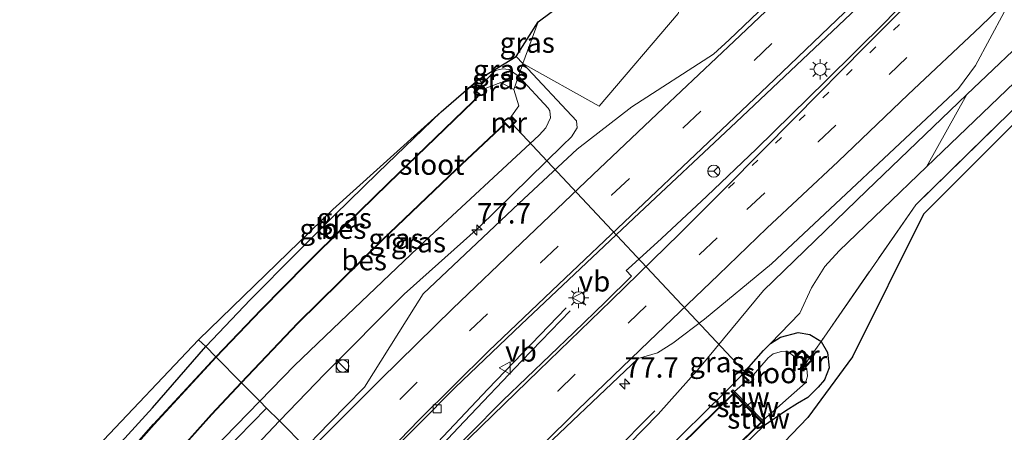
# Model space of a CAD drawing. Units: metres. Extents: x 103143 to 110007, y 512500 to 516852.
# Drawn here: x 109316 to 109437, y 516223 to 516274 of the extents above; entities that cross this region are included whole.
import ezdxf
from ezdxf.enums import TextEntityAlignment as Align

# ---------------------------------------------------------------- set-up
doc = ezdxf.new("R2010")
doc.units = ezdxf.units.M
for name, pattern in [('IE-TERREINAFSCHEIDING', [10, 8, -2]), ('VW-1-3_STREEP', [4, 1, -3]), ('VW-3-9_STREEP', [12, 3, -9])]:
    doc.linetypes.add(name, pattern=pattern)
doc.layers.get('0').update_dxf_attribs({"lineweight": 25})
for name, color, linetype, lineweight in [('B-ME-AM-KILOMETR-S-B1', 7, 'Continuous', 18), ('B-ME-BV-GELEIDECONSTRUCTIE-GELEIDERAIL-L-B1', 213, 'BV-GELEIDERAIL', 18), ('B-ME-GR-BOMENSTRUIKEN-GV-B6', 93, 'Continuous', 18), ('B-ME-GW-KRUINLIJN-L-B1', 93, 'Continuous', 18), ('B-ME-GW-TEENLIJN-L-B1', 93, 'Continuous', 18), ('B-ME-IE-GRASLAND-GV-B6', 93, 'Continuous', 18), ('B-ME-IE-GRONDWERKLIJN-GROND_INGERICHT-GV-B6', 253, 'Continuous', 18), ('B-ME-IE-HULPGEOMETRIE-L-B1', 53, 'Continuous', 18), ('B-ME-IE-INRICHTINGSELEMENT-S-B1', 253, 'Continuous', 18), ('B-ME-IE-MEUBILAIR_WEGMEUBILAIR-LICHTMAST-S-B1', 8, 'Continuous', 18), ('B-ME-IE-TERREINAFSCHEIDING-RASTERHEKWERK-L-B1', 8, 'IE-TERREINAFSCHEIDING', 18), ('B-ME-KW-STUW-GV-B6', 173, 'Continuous', 18), ('B-ME-KW-STUW-L-B1', 173, 'Continuous', 18), ('B-ME-MW-MUUR-GV-B6', 8, 'IE-TERREINAFSCHEIDING-KUNSTMATIG', 18), ('B-ME-OG-WATER-GV-B6', 153, 'Continuous', 18), ('B-ME-VH-VERH_SOORT-BITUMEN-GV-B6', 8, 'IE-TERREINAFSCHEIDING-NATUURLIJK-HOUTWAL', 18), ('B-ME-VV-KOLK-S-B1', 8, 'Continuous', 18), ('B-ME-VW-MARKERING-13STREEP-045-L-B1', 255, 'VW-1-3_STREEP', 18), ('B-ME-VW-MARKERING-39STREEP-015-L-B1', 255, 'VW-3-9_STREEP', 18), ('B-ME-VW-MARKERING-STREEP-015-L-B1', 7, 'Continuous', 18), ('B-ME-VW-MEUBILAIR_WEGMEUBILAIR-RONA-S-B1', 8, 'Continuous', 18), ('B-ME-VW-MEUBILAIR_WEGMEUBILAIR-VERKEERSBORD-S-B1', 8, 'Continuous', 18)]:
    doc.layers.add(name, color=color, linetype=linetype, lineweight=lineweight)
for name, color, linetype in [('B-ME-GR-BOMENRIJ-L-B1', 10, 'Continuous'), ('B-ME-GW-INSTEEKWATERGANG-L-B1', 10, 'Continuous'), ('B-ME-KG-KADASTRAAL-OPNAMEDTMGRENS-L-B1', 10, 'Continuous'), ('B-ME-KW-DUIKER-L-B1', 10, 'Continuous'), ('B-ME-OB-BESCHOEIING-GV-B6', 10, 'Continuous')]:
    doc.layers.add(name, color=color, linetype=linetype)
doc.styles.add('NLCS-ISO', font='NLCS-ISO.TTF')
doc.linetypes.add('BV-GELEIDERAIL', pattern='A,10,-3,[108,NLCS.SHX,S=1,R=0,X=0,Y=0],-3', length=16)
doc.linetypes.add('IE-TERREINAFSCHEIDING-KUNSTMATIG', pattern='A,4,[82,NLCS.SHX,S=0.75,R=90,X=0,Y=0],4,-2', length=10)
doc.linetypes.add('IE-TERREINAFSCHEIDING-NATUURLIJK-HOUTWAL', pattern='A,7,-1.5,[67,NLCS.SHX,S=0.75,R=45,X=0,Y=0],-1.5,7,-1.5,[70,NLCS.SHX,S=0.75,R=0,X=0,Y=0],-1.5', length=20)

# ---------------------------------------------------------------- blocks, each defined once
blk = doc.blocks.new('hecto')
for p, q in [((0, 0.625), (-0.625, 0)), ((0, -0.625), (0, 0.625)), ((-0.625, 0), (0.625, 0)), ((0.625, 0), (0, -0.625))]:
    blk.add_line(p, q)
blk = doc.blocks.new('kast')
blk.add_line((-0.75, -0.75), (0.75, 0.75))
blk.add_lwpolyline([(-0.75, 0.75), (0.75, 0.75), (0.75, -0.75), (-0.75, -0.75)], close=True)
blk = doc.blocks.new('dtb')
blk.add_circle((0, 0), 0.75)
blk = doc.blocks.new('lantaarnpaal')
for p, q in [((0, 0.75), (0, 1.25)), ((-0.75, 0), (-1.25, 0)), ((-0.88, 0.88), (-0.53, 0.53)), ((0.53, 0.53), (0.88, 0.88)), ((0.75, 0), (1.25, 0)), ((-0.53, -0.53), (-0.88, -0.88)), ((0, -0.75), (0, -1.25)), ((0.53, -0.53), (0.88, -0.88))]:
    blk.add_line(p, q)
blk.add_circle((0, 0), 0.75)
blk = doc.blocks.new('kolk')
blk.add_lwpolyline([(-0.5, -0.5), (0.5, -0.5), (0.5, 0.5), (-0.5, 0.5)], close=True)
blk = doc.blocks.new('verkeersbord')
for p, q in [((0, 0.75), (-0.75, -0.625)), ((0.75, -0.625), (0, 0.75)), ((-0.75, -0.625), (0.75, -0.625))]:
    blk.add_line(p, q)
blk = doc.blocks.new('wegwijzer')
for q in [(-0.53, -0.53), (0, 0.75), (0.53, -0.53)]:
    blk.add_line((0, 0), q)
blk.add_circle((0, 0), 0.75)

msp = doc.modelspace()

# ---------------------------------------------------------------- linework, layer by layer
at = {"layer": 'B-ME-BV-GELEIDECONSTRUCTIE-GELEIDERAIL-L-B1'}
for points in [[(109358.87, 516213.393, 1.228), (109364.996, 516219.89, 1.064), (109373.219, 516228.581, 0.622), (109382.822, 516238.527, 0.158)], [(109359.398, 516212.86, 1.202), (109363.62, 516217.505, 1.078), (109370.298, 516224.593, 0.88), (109377.399, 516232.039, 0.45), (109383.289, 516238.167, 0.124)]]:
    msp.add_polyline3d(points, dxfattribs=at)
at = {"layer": 'B-ME-GR-BOMENRIJ-L-B1'}
for points in [[(109346.118, 516226.258, -0.404), (109337.322, 516217.258, -0.402), (109327.096, 516206.208, -0.504), (109317.79, 516194.028, -0.563), (109309.123, 516181.779, -0.441), (109301.214, 516168.784, -0.458), (109294.067, 516155.375, -0.436), (109287.222, 516141.829, -0.611), (109281.286, 516128.294, -0.416), (109276.223, 516114.064, -0.453), (109271.67, 516099.636, -0.47), (109268.213, 516085.762, -0.504)], [(109370.067, 516202.096, -0.18), (109382.964, 516215.142, -0.249), (109393.662, 516225.906, -0.184)]]:
    msp.add_polyline3d(points, dxfattribs=at)
at = {"layer": 'B-ME-GR-BOMENSTRUIKEN-GV-B6'}
for points in [[(109543.699, 516375.934, -0.083), (109545.385, 516374.285, -0.816), (109534.559, 516362.407, -0.832), (109522.768, 516350.821, -0.832), (109506.807, 516333.815, -0.832), (109488.089, 516315.002, -0.832), (109462.221, 516289.641, -0.897), (109426.981, 516255.824, -1.006), (109431.925, 516264.655, -0.121), (109449.625, 516281.522, -0.121), (109470.714, 516301.355, -0.192), (109485.759, 516315.893, 0.05), (109503.445, 516333.631, -0.09), (109514.562, 516345.02, 0.059), (109530.597, 516361.5, -0.113), (109543.699, 516375.934, -0.083)], [(109459.815, 516284.242, -0.928), (109443.077, 516268.196, -0.764), (109425.66, 516251.149, -0.974), (109414.043, 516234.43, -0.906), (109414.029, 516234.454, -0.906), (109412.671, 516235.277, -0.906), (109411.223, 516235.508, -0.906), (109409.081, 516234.932, -0.906), (109407.846, 516234.177, -0.906), (109411.466, 516237.869, -0.903), (109412.877, 516240.98, -0.945), (109414.498, 516243.599, -0.957), (109416.255, 516245.531, -1.039), (109426.981, 516255.824, -1.006), (109462.221, 516289.641, -0.897)], [(109379.388, 516273.594, -0.564), (109396.856, 516286.589, -0.301), (109400.206, 516287.553, -0.331), (109396.535, 516274.616, -0.184), (109386.851, 516263.243, 0.002), (109377.509, 516268.476, -0.285), (109379.388, 516273.594, -0.564)]]:
    msp.add_polyline3d(points, dxfattribs=at)
at = {"layer": 'B-ME-GW-INSTEEKWATERGANG-L-B1'}
for points in [[(109338.657, 516233.786, -0.588), (109344.143, 516239.545, -0.586), (109349.724, 516245.203, -0.586), (109354.429, 516249.895, -0.586), (109359.74, 516255.069, -0.586), (109367.495, 516262.543, -0.586)], [(109407.846, 516234.177, -0.906), (109409.081, 516234.932, -0.906), (109411.223, 516235.508, -0.906), (109412.671, 516235.277, -0.906), (109414.029, 516234.454, -0.906), (109414.043, 516234.43, -0.906)], [(109258.629, 516088.121, -0.9), (109261.852, 516100.727, -0.909), (109265.36, 516111.926, -0.909), (109268.965, 516122.805, -0.852), (109275.072, 516138.414, -0.841), (109281.236, 516151.332, -0.954), (109288.532, 516165.751, -0.9), (109295.602, 516177.694, -0.86), (109303.132, 516189.594, -0.756), (109315.623, 516207.004, -0.665), (109323.578, 516216.922, -0.543), (109332.149, 516226.266, -0.572), (109338.657, 516233.786, -0.588)], [(109373.009, 516199.128, -0.904), (109381.102, 516207.483, -0.905), (109391.988, 516218.074, -0.905), (109402.312, 516228.208, -0.905), (109404.317, 516230.234, -0.906), (109407.008, 516233.313, -0.906), (109407.846, 516234.177, -0.906)], [(109414.043, 516234.43, -0.906), (109414.818, 516233.078, -0.906), (109415.026, 516231.205, -0.906), (109414.451, 516229.713, -0.906), (109413.696, 516228.814, -0.906), (109412.436, 516227.565, -0.906), (109411.142, 516226.816, -0.906), (109409.715, 516225.911, -0.906), (109406.999, 516224.033, -1.139), (109397.888, 516215.243, -1.139), (109387.498, 516204.644, -1.139), (109380.34, 516197.421, -1.139), (109377.667, 516194.428, -1.138)]]:
    msp.add_polyline3d(points, dxfattribs=at)
at = {"layer": 'B-ME-GW-KRUINLIJN-L-B1'}
msp.add_line((109377.509, 516268.476, -0.285), (109376.707, 516269.333, -0.296), dxfattribs=at)
for points in [[(109347.687, 516224.675, 0.189), (109353.25, 516230.472, 0.019), (109362.962, 516240.222, -0.229), (109372.157, 516248.408, -0.124), (109382.384, 516258.441, -0.144), (109383.462, 516259.508, -0.184), (109384.149, 516260.601, -0.226), (109384.078, 516261.458, -0.198), (109377.509, 516268.476, -0.285)], [(109431.925, 516264.655, -0.121), (109419.626, 516252.861, -0.195), (109406.985, 516240.666, -0.065), (109399.151, 516231.191, -0.158), (109394.104, 516225.49, -0.203), (109370.63, 516201.528, -0.145)], [(109265.808, 516060.962, 0.152), (109269.295, 516077.419, 0.402), (109272.792, 516092.942, 0.368), (109276.257, 516105.809, 0.331), (109280.758, 516118.726, 0.39), (109285.43, 516131.273, 0.294), (109292.138, 516145.238, 0.475), (109299.444, 516159.957, 0.404), (109306.765, 516172.418, 0.407), (109315.034, 516185.572, 0.297), (109323.072, 516196.46, 0.271), (109332.116, 516207.616, 0.209), (109342.033, 516218.678, 0.246), (109347.687, 516224.675, 0.189)]]:
    msp.add_polyline3d(points, dxfattribs=at)
at = {"layer": 'B-ME-GW-TEENLIJN-L-B1'}
msp.add_line((109372.623, 516266.044, -1.109), (109372.36, 516265.77, -1.138), dxfattribs=at)
for points in [[(109426.981, 516255.824, -1.006), (109462.221, 516289.641, -0.897), (109488.089, 516315.002, -0.832), (109506.807, 516333.815, -0.832), (109522.768, 516350.821, -0.832), (109534.559, 516362.407, -0.832), (109545.385, 516374.285, -0.816)], [(109376.956, 516266.902, -0.807), (109375.828, 516267.725, -0.807), (109375.024, 516267.832, -0.801), (109374.141, 516267.62, -0.943), (109372.623, 516266.044, -1.109)], [(109345.274, 516227.11, -0.861), (109349.54, 516231.48, -0.94), (109355.127, 516236.842, -0.937), (109365.491, 516246.692, -0.88), (109379.506, 516259.708, -0.812), (109380.313, 516260.593, -0.807), (109380.888, 516261.802, -0.809), (109380.809, 516262.673, -0.809), (109380.601, 516263.018, -0.809), (109377.065, 516266.822, -0.807), (109376.956, 516266.902, -0.807)], [(109407.846, 516234.177, -0.906), (109411.466, 516237.869, -0.903), (109412.877, 516240.98, -0.945), (109414.498, 516243.599, -0.957), (109416.255, 516245.531, -1.039), (109426.981, 516255.824, -1.006)], [(109261.959, 516049.204, -0.696), (109263.826, 516060.673, -0.552), (109265.823, 516073.652, -0.586), (109268.381, 516086.77, -0.637), (109272.702, 516103.419, -0.591), (109277.524, 516118.385, -0.736), (109283.004, 516132.9, -0.696), (109288.347, 516144.69, -0.73), (109294.433, 516156.866, -0.696), (109299.245, 516166.458, -0.665), (109306.715, 516178.534, -0.75), (109314.588, 516190.203, -0.75), (109323.602, 516202.638, -0.804), (109331.109, 516211.821, -0.875), (109339.471, 516221.154, -0.858), (109345.274, 516227.11, -0.861)]]:
    msp.add_polyline3d(points, dxfattribs=at)
at = {"layer": 'B-ME-IE-GRASLAND-GV-B6'}
for points in [[(109430.8645, 516282.947, 0.2373), (109421.951, 516273.566, 0.27), (109414.635, 516266.359, 0.29), (109406.135, 516258.012, 0.299), (109400.04, 516252.214, 0.303)], [(109449.625, 516281.522, -0.121), (109431.925, 516264.655, -0.121), (109419.626, 516252.861, -0.195), (109406.985, 516240.666, -0.065), (109399.151, 516231.191, -0.158), (109394.104, 516225.49, -0.203), (109370.63, 516201.528, -0.145), (109370.067, 516202.096, -0.18), (109365.695, 516206.507, 0.12), (109377.953, 516219.33, 0.123), (109391.648, 516232.328, 0.095), (109394.001, 516233.018, 0.087), (109395.892, 516234.204, 0.082), (109399.776, 516237.157, 0.066), (109407.956, 516243.939, 0.055), (109430.887, 516265.42, 0.07), (109432.978, 516268.235, 0.081), (109436.465, 516274.761, 0.147)], [(109400.04, 516252.214, 0.303), (109394.501, 516247.016, 0.328), (109390.412, 516243.305, 0.297), (109390.187, 516243.098, 0.264), (109390.808, 516242.403, 0.263), (109387.65, 516239.285, 0.272), (109383.756, 516235.524, 0.298), (109375.058, 516227.198, 0.371), (109366.802, 516218.835, 0.408), (109360.187, 516212.063, 0.418), (109356.525, 516215.758, 0.308), (109360.116, 516219.592, 0.303), (109369.234, 516228.782, 0.284), (109377.292, 516236.512, 0.291), (109391.105, 516249.533, 0.312), (109403.631, 516261.295, 0.292), (109420.642, 516277.393, 0.3)], [(109406.401, 516274.816, 0.076), (109402.784, 516271.382, 0.083), (109400.853, 516269.625, 0.181), (109390.88, 516263.151, 0.188), (109384.168, 516257.99, 0.139), (109377.023, 516251.324, 0.146), (109365.282, 516240.24, 0.209), (109364.311, 516238.682, 0.232), (109358.118, 516228.835, 0.408), (109355.776, 516226.445, 0.353), (109352.29, 516222.88, 0.41), (109350.916, 516221.418, 0.43), (109347.687, 516224.675, 0.189), (109353.25, 516230.472, 0.019), (109362.962, 516240.222, -0.229), (109372.157, 516248.408, -0.124), (109382.384, 516258.441, -0.144), (109383.462, 516259.508, -0.184), (109384.149, 516260.601, -0.226), (109384.078, 516261.458, -0.198), (109377.509, 516268.476, -0.285), (109386.851, 516263.243, 0.002), (109396.535, 516274.616, -0.184)], [(109376.707, 516269.333, -0.296), (109379.388, 516273.594, -0.564), (109377.509, 516268.476, -0.285), (109376.707, 516269.333, -0.296)], [(109372.065, 516266.526, -1.048), (109376.707, 516269.333, -0.296), (109377.509, 516268.476, -0.285), (109376.956, 516266.902, -0.807), (109375.828, 516267.725, -0.807), (109375.024, 516267.832, -0.801), (109374.141, 516267.62, -0.943), (109372.623, 516266.044, -1.109), (109372.065, 516266.526, -1.048)], [(109345.274, 516227.11, -0.861), (109349.54, 516231.48, -0.94), (109355.127, 516236.842, -0.937), (109365.491, 516246.692, -0.88), (109379.506, 516259.708, -0.812), (109380.313, 516260.593, -0.807), (109380.888, 516261.802, -0.809), (109380.809, 516262.673, -0.809), (109380.601, 516263.018, -0.809), (109377.065, 516266.822, -0.807), (109376.956, 516266.902, -0.807), (109377.509, 516268.476, -0.285), (109384.078, 516261.458, -0.198), (109384.149, 516260.601, -0.226), (109383.462, 516259.508, -0.184), (109382.384, 516258.441, -0.144), (109372.157, 516248.408, -0.124), (109362.962, 516240.222, -0.229), (109353.25, 516230.472, 0.019), (109347.687, 516224.675, 0.189), (109346.118, 516226.258, -0.404), (109345.274, 516227.11, -0.861)], [(109376.397, 516265.306, -1.396), (109374.791, 516266.136, -1.396), (109372.777, 516265.377, -1.396), (109372.36, 516265.77, -1.138), (109372.623, 516266.044, -1.109), (109374.141, 516267.62, -0.943), (109375.024, 516267.832, -0.801), (109375.828, 516267.725, -0.807), (109376.956, 516266.902, -0.807), (109376.397, 516265.306, -1.396)], [(109367.495, 516262.543, -0.586), (109372.065, 516266.526, -1.048), (109372.623, 516266.044, -1.109), (109372.36, 516265.77, -1.138), (109371.712, 516265.083, -1.138), (109372.146, 516264.674, -1.196), (109371.383, 516263.824, -1.196), (109360.99, 516253.808, -1.196), (109355.679, 516248.634, -1.196), (109350.974, 516243.942, -1.196), (109345.393, 516238.284, -1.196), (109339.907, 516232.525, -1.198), (109338.657, 516233.786, -0.588), (109344.143, 516239.545, -0.586), (109349.724, 516245.203, -0.586), (109354.429, 516249.895, -0.586), (109359.74, 516255.069, -0.586), (109367.495, 516262.543, -0.586)], [(109343.036, 516229.368, -1.197), (109349.922, 516236.628, -1.196), (109360.324, 516246.822, -1.196), (109369.322, 516255.442, -1.196), (109375.328, 516261.08, -1.196), (109375.864, 516260.54, -0.991), (109376.723, 516261.394, -0.991), (109376.099, 516262.023, -1.397), (109377.01, 516263.285, -1.387), (109376.397, 516265.306, -1.396), (109376.956, 516266.902, -0.807), (109377.065, 516266.822, -0.807), (109380.601, 516263.018, -0.809), (109380.809, 516262.673, -0.809), (109380.888, 516261.802, -0.809), (109380.313, 516260.593, -0.807), (109379.506, 516259.708, -0.812), (109365.491, 516246.692, -0.88), (109355.127, 516236.842, -0.937), (109349.54, 516231.48, -0.94), (109345.274, 516227.11, -0.861), (109343.036, 516229.368, -1.197)], [(109370.63, 516201.528, -0.145), (109394.104, 516225.49, -0.203), (109399.151, 516231.191, -0.158), (109406.985, 516240.666, -0.065), (109419.626, 516252.861, -0.195), (109431.925, 516264.655, -0.121), (109426.981, 516255.824, -1.006), (109416.255, 516245.531, -1.039), (109414.498, 516243.599, -0.957), (109412.877, 516240.98, -0.945), (109411.466, 516237.869, -0.903), (109407.846, 516234.177, -0.906), (109407.008, 516233.313, -0.906), (109404.317, 516230.234, -0.906), (109402.312, 516228.208, -0.905), (109391.988, 516218.074, -0.905), (109381.102, 516207.483, -0.905), (109373.009, 516199.128, -0.904), (109370.63, 516201.528, -0.145)], [(109391.988, 516218.074, -0.905), (109402.312, 516228.208, -0.905), (109404.317, 516230.234, -0.906), (109407.008, 516233.313, -0.906), (109407.846, 516234.177, -0.906), (109409.081, 516234.932, -0.906), (109411.223, 516235.508, -0.906), (109412.671, 516235.277, -0.906), (109414.029, 516234.454, -0.906), (109414.043, 516234.43, -0.906), (109412.661, 516232.443, -0.974), (109411.739, 516233.35, -0.974), (109410.888, 516232.486, -1.384), (109410.026, 516233.161, -1.399), (109409.19, 516233.193, -1.399), (109408.197, 516232.905, -1.399), (109407.56, 516232.412, -1.399), (109405.758, 516230.342, -1.399), (109405.127, 516230.924, -0.988), (109404.47, 516230.213, -1.013), (109405.035, 516229.692, -1.399), (109403.425, 516228.289, -1.399), (109403.241, 516228.477, -1.039), (109403.027, 516228.267, -1.039), (109403.258, 516228.032, -1.199), (109392.543, 516217.514, -1.199)], [(109268.965, 516122.805, -0.852), (109275.072, 516138.414, -0.841), (109281.236, 516151.332, -0.954), (109288.532, 516165.751, -0.9), (109295.602, 516177.694, -0.86), (109303.132, 516189.594, -0.756), (109315.623, 516207.004, -0.665), (109323.578, 516216.922, -0.543), (109332.149, 516226.266, -0.572), (109338.657, 516233.786, -0.588)], [(109338.657, 516233.786, -0.588), (109339.907, 516232.525, -1.198), (109332.256, 516224.269, -1.198), (109324.637, 516215.641, -1.198), (109315.958, 516204.693, -1.198), (109306.969, 516192.411, -1.198), (109299.105, 516181.19, -1.198), (109293.299, 516171.454, -1.198), (109287.039, 516159.824, -1.198), (109279.499, 516144.316, -1.198), (109275.056, 516134.064, -1.198), (109270.464, 516122.166, -1.198)], [(109397.542, 516215.593, -1.197), (109406.745, 516224.472, -1.197), (109406.876, 516224.338, -1.067), (109407.09, 516224.548, -1.067), (109406.92, 516224.721, -1.399), (109412.122, 516229.341, -1.399), (109412.403, 516230.181, -1.399), (109412.29, 516231.062, -1.399), (109412.127, 516231.266, -1.401), (109412.978, 516232.13, -0.974), (109412.661, 516232.443, -0.974), (109414.043, 516234.43, -0.906), (109414.818, 516233.078, -0.906), (109415.026, 516231.205, -0.906), (109414.451, 516229.713, -0.906), (109413.696, 516228.814, -0.906), (109412.436, 516227.565, -0.906), (109411.142, 516226.816, -0.906), (109409.715, 516225.911, -0.906), (109406.999, 516224.033, -1.139), (109397.888, 516215.243, -1.139)], [(109343.036, 516229.368, -1.197), (109345.274, 516227.11, -0.861), (109339.471, 516221.154, -0.858), (109331.109, 516211.821, -0.875), (109323.602, 516202.638, -0.804), (109314.588, 516190.203, -0.75), (109306.715, 516178.534, -0.75), (109299.245, 516166.458, -0.665), (109294.433, 516156.866, -0.696), (109288.347, 516144.69, -0.73), (109283.004, 516132.9, -0.696), (109277.524, 516118.385, -0.736)], [(109278.6, 516130.482, -1.196), (109281.657, 516137.517, -1.196), (109285.094, 516145.359, -1.196), (109289.167, 516153.452, -1.196), (109293.859, 516162.473, -1.196), (109298.303, 516170.451, -1.196), (109302.448, 516177.271, -1.196), (109305.872, 516182.938, -1.196), (109311.422, 516190.855, -1.196), (109316.45, 516197.787, -1.196), (109322.873, 516206.183, -1.198), (109332.021, 516217.231, -1.196), (109339.38, 516225.474, -1.196), (109343.036, 516229.368, -1.197)], [(109277.524, 516118.385, -0.736), (109283.004, 516132.9, -0.696), (109288.347, 516144.69, -0.73), (109294.433, 516156.866, -0.696), (109299.245, 516166.458, -0.665), (109306.715, 516178.534, -0.75), (109314.588, 516190.203, -0.75), (109323.602, 516202.638, -0.804), (109331.109, 516211.821, -0.875), (109339.471, 516221.154, -0.858), (109345.274, 516227.11, -0.861)], [(109345.274, 516227.11, -0.861), (109346.118, 516226.258, -0.404), (109347.687, 516224.675, 0.189), (109342.033, 516218.678, 0.246), (109332.116, 516207.616, 0.209), (109323.072, 516196.46, 0.271), (109315.034, 516185.572, 0.297), (109306.765, 516172.418, 0.407), (109299.444, 516159.957, 0.404), (109292.138, 516145.238, 0.475), (109285.43, 516131.273, 0.294)], [(109285.43, 516131.273, 0.294), (109292.138, 516145.238, 0.475), (109299.444, 516159.957, 0.404), (109306.765, 516172.418, 0.407), (109315.034, 516185.572, 0.297), (109323.072, 516196.46, 0.271), (109332.116, 516207.616, 0.209), (109342.033, 516218.678, 0.246), (109347.687, 516224.675, 0.189), (109350.916, 516221.418, 0.43)]]:
    msp.add_polyline3d(points, dxfattribs=at)
at = {"layer": 'B-ME-IE-GRONDWERKLIJN-GROND_INGERICHT-GV-B6'}
for points in [[(109512.295, 516335.275, -0.877), (109450.289, 516273.721, -0.92), (109426.593, 516250.002, -0.996), (109417.888, 516232.523, -0.894), (109412.424, 516225.11, -0.812), (109380.433, 516191.797, -0.931), (109377.667, 516194.428, -1.138), (109380.34, 516197.421, -1.139), (109387.498, 516204.644, -1.139), (109397.888, 516215.243, -1.139), (109406.999, 516224.033, -1.139), (109409.715, 516225.911, -0.906), (109411.142, 516226.816, -0.906), (109412.436, 516227.565, -0.906), (109413.696, 516228.814, -0.906), (109414.451, 516229.713, -0.906), (109415.026, 516231.205, -0.906), (109414.818, 516233.078, -0.906), (109414.043, 516234.43, -0.906), (109425.66, 516251.149, -0.974), (109443.077, 516268.196, -0.764), (109459.815, 516284.242, -0.928)], [(109367.495, 516262.543, -0.586), (109359.74, 516255.069, -0.586), (109354.429, 516249.895, -0.586), (109349.724, 516245.203, -0.586), (109344.143, 516239.545, -0.586), (109338.657, 516233.786, -0.588), (109337.759, 516234.635, -0.474), (109354.236, 516250.577, -0.586), (109367.495, 516262.543, -0.586)], [(109267.778, 516124.391, -0.911), (109273.646, 516140.286, -0.86), (109281.578, 516156.209, -0.979), (109291.829, 516174.518, -0.832), (109301.288, 516189.937, -0.665), (109312.373, 516205.141, -0.58), (109325.397, 516221.555, -0.421), (109337.759, 516234.635, -0.474), (109338.657, 516233.786, -0.588)], [(109338.657, 516233.786, -0.588), (109332.149, 516226.266, -0.572), (109323.578, 516216.922, -0.543), (109315.623, 516207.004, -0.665), (109303.132, 516189.594, -0.756), (109295.602, 516177.694, -0.86), (109288.532, 516165.751, -0.9), (109281.236, 516151.332, -0.954), (109275.072, 516138.414, -0.841), (109268.965, 516122.805, -0.852)]]:
    msp.add_polyline3d(points, dxfattribs=at)
at = {"layer": 'B-ME-IE-HULPGEOMETRIE-L-B1'}
msp.add_polyline3d([(109350.916, 516221.418, 0.43), (109347.687, 516224.675, 0.189), (109346.118, 516226.258, -0.404), (109345.274, 516227.11, -0.861), (109343.036, 516229.368, -1.197), (109342.996, 516229.408, -1.397), (109339.949, 516232.482, -1.398), (109339.907, 516232.525, -1.198), (109338.657, 516233.786, -0.588), (109337.759, 516234.635, -0.474)], dxfattribs=at)
at = {"layer": 'B-ME-IE-TERREINAFSCHEIDING-RASTERHEKWERK-L-B1'}
for p, q in [((109377.509, 516268.476, -0.285), (109379.388, 516273.594, -0.564)), ((109376.956, 516266.902, -0.807), (109377.509, 516268.476, -0.285)), ((109372.623, 516266.044, -1.109), (109372.065, 516266.526, -1.048)), ((109376.397, 516265.306, -1.396), (109376.956, 516266.902, -0.807)), ((109414.043, 516234.43, -0.906), (109412.661, 516232.443, -0.974)), ((109412.605, 516232.364, -1.4), (109412.206, 516231.789, -1.376)), ((109412.661, 516232.443, -0.974), (109412.605, 516232.364, -1.4)), ((109405.08, 516226.599, -1.399), (109404.866, 516226.39, -1.399)), ((109405.486, 516226.995, -1.404), (109405.08, 516226.599, -1.399)), ((109404.866, 516226.39, -1.399), (109404.447, 516225.981, -1.404))]:
    msp.add_line(p, q, dxfattribs=at)
msp.add_polyline3d([(109546.555, 516373.14, -0.749), (109539.654, 516365.771, -0.792), (109527.142, 516352.512, -0.852), (109515.038, 516339.776, -0.852), (109494.644, 516318.64, -0.778), (109478.231, 516302.3, -0.911), (109459.815, 516284.242, -0.928), (109443.077, 516268.196, -0.764), (109425.66, 516251.149, -0.974), (109414.043, 516234.43, -0.906)], dxfattribs=at)
at = {"layer": 'B-ME-KG-KADASTRAAL-OPNAMEDTMGRENS-L-B1'}
for points in [[(109337.759, 516234.635, -0.474), (109354.236, 516250.577, -0.586), (109367.495, 516262.543, -0.586), (109372.065, 516266.526, -1.048), (109376.707, 516269.333, -0.296), (109379.388, 516273.594, -0.564), (109396.856, 516286.589, -0.301), (109432.231, 516312.883, -0.317), (109480.954, 516359.45, -0.334), (109520.142, 516398.989, -0.274)], [(109547.542, 516372.133, -0.792), (109512.295, 516335.275, -0.877), (109450.289, 516273.721, -0.92), (109426.593, 516250.002, -0.996), (109417.888, 516232.523, -0.894), (109412.424, 516225.11, -0.812), (109380.433, 516191.797, -0.931)], [(109251.8, 516050.121, -0.521), (109252.812, 516058.968, -0.78), (109254.725, 516074.707, -0.809), (109257.684, 516089.76, -0.889), (109261.844, 516106.332, -0.911), (109267.778, 516124.391, -0.911), (109273.646, 516140.286, -0.86), (109281.578, 516156.209, -0.979), (109291.829, 516174.518, -0.832), (109301.288, 516189.937, -0.665), (109312.373, 516205.141, -0.58), (109325.397, 516221.555, -0.421), (109337.759, 516234.635, -0.474)]]:
    msp.add_polyline3d(points, dxfattribs=at)
at = {"layer": 'B-ME-KW-DUIKER-L-B1'}
for p, q in [((109372.104, 516265.362, -1.4), (109371.435, 516265.977, -1.4)), ((109376.23, 516261.032, -1.4), (109404.866, 516230.506, -1.4))]:
    msp.add_line(p, q, dxfattribs=at)
at = {"layer": 'B-ME-KW-STUW-GV-B6'}
for points in [[(109405.08, 516226.599, -1.399), (109404.866, 516226.39, -1.399), (109403.3, 516227.989, -1.399), (109403.258, 516228.032, -1.199), (109403.027, 516228.267, -1.039), (109403.241, 516228.477, -1.039), (109403.425, 516228.289, -1.399), (109405.08, 516226.599, -1.399)], [(109406.876, 516224.338, -1.067), (109406.745, 516224.472, -1.197), (109406.701, 516224.516, -1.399), (109404.866, 516226.39, -1.399), (109405.08, 516226.599, -1.399), (109406.92, 516224.721, -1.399), (109407.09, 516224.548, -1.067), (109406.876, 516224.338, -1.067)]]:
    msp.add_polyline3d(points, dxfattribs=at)
at = {"layer": 'B-ME-KW-STUW-L-B1'}
msp.add_line((109406.968, 516224.465, -1.033), (109403.169, 516228.346, -1.033), dxfattribs=at)
at = {"layer": 'B-ME-MW-MUUR-GV-B6'}
for points in [[(109372.777, 516265.377, -1.396), (109372.854, 516265.304, -1.404), (109372.786, 516265.231, -1.4), (109372.359, 516265.633, -1.4), (109371.848, 516265.092, -1.4), (109372.274, 516264.69, -1.4), (109372.206, 516264.617, -1.393), (109372.19, 516264.632, -1.396), (109372.146, 516264.674, -1.196), (109371.712, 516265.083, -1.138), (109372.36, 516265.77, -1.138), (109372.777, 516265.377, -1.396)], [(109375.288, 516261.12, -1.396), (109375.241, 516261.167, -1.393), (109375.312, 516261.237, -1.4), (109375.871, 516260.675, -1.4), (109376.588, 516261.388, -1.4), (109376.029, 516261.951, -1.4), (109376.099, 516262.023, -1.397), (109376.723, 516261.394, -0.991), (109375.864, 516260.54, -0.991), (109375.328, 516261.08, -1.196), (109375.288, 516261.12, -1.396)], [(109410.888, 516232.486, -1.384), (109411.739, 516233.35, -0.974), (109412.661, 516232.443, -0.974), (109412.605, 516232.364, -1.4), (109411.744, 516233.213, -1.4), (109410.959, 516232.416, -1.4), (109410.888, 516232.486, -1.384)], [(109412.605, 516232.364, -1.4), (109412.661, 516232.443, -0.974), (109412.978, 516232.13, -0.974), (109412.127, 516231.266, -1.401), (109412.056, 516231.336, -1.4), (109412.84, 516232.133, -1.4), (109412.605, 516232.364, -1.4)], [(109405.035, 516229.692, -1.399), (109404.47, 516230.213, -1.013), (109405.127, 516230.924, -0.988), (109405.758, 516230.342, -1.399), (109405.833, 516230.272, -1.41), (109405.765, 516230.199, -1.4), (109405.127, 516230.788, -1.4), (109404.605, 516230.224, -1.4), (109405.245, 516229.634, -1.4), (109405.177, 516229.561, -1.401), (109405.035, 516229.692, -1.399)]]:
    msp.add_polyline3d(points, dxfattribs=at)
at = {"layer": 'B-ME-OB-BESCHOEIING-GV-B6'}
for points in [[(109339.907, 516232.525, -1.198), (109345.393, 516238.284, -1.196), (109350.974, 516243.942, -1.196), (109355.679, 516248.634, -1.196), (109360.99, 516253.808, -1.196), (109371.383, 516263.824, -1.196), (109372.146, 516264.674, -1.196), (109372.19, 516264.632, -1.396), (109371.425, 516263.781, -1.396), (109361.032, 516253.765, -1.396), (109355.721, 516248.591, -1.396), (109351.016, 516243.899, -1.396), (109345.435, 516238.241, -1.396), (109339.949, 516232.482, -1.398), (109339.907, 516232.525, -1.198)], [(109342.996, 516229.408, -1.397), (109349.882, 516236.668, -1.396), (109360.284, 516246.862, -1.396), (109369.282, 516255.482, -1.396), (109375.288, 516261.12, -1.396), (109375.328, 516261.08, -1.196), (109369.322, 516255.442, -1.196), (109360.324, 516246.822, -1.196), (109349.922, 516236.628, -1.196), (109343.036, 516229.368, -1.197), (109342.996, 516229.408, -1.397)], [(109270.464, 516122.166, -1.198), (109275.056, 516134.064, -1.198), (109279.499, 516144.316, -1.198), (109287.039, 516159.824, -1.198), (109293.299, 516171.454, -1.198), (109299.105, 516181.19, -1.198), (109306.969, 516192.411, -1.198), (109315.958, 516204.693, -1.198), (109324.637, 516215.641, -1.198), (109332.256, 516224.269, -1.198), (109339.907, 516232.525, -1.198)], [(109339.907, 516232.525, -1.198), (109339.949, 516232.482, -1.398), (109332.332, 516224.262, -1.398), (109324.713, 516215.634, -1.398), (109316.034, 516204.686, -1.398), (109307.045, 516192.404, -1.398), (109299.181, 516181.183, -1.398), (109293.375, 516171.447, -1.398), (109287.115, 516159.817, -1.398), (109279.575, 516144.309, -1.398), (109275.132, 516134.057, -1.398), (109270.54, 516122.159, -1.398)], [(109278.528, 516130.488, -1.396), (109281.585, 516137.523, -1.396), (109285.022, 516145.365, -1.396), (109289.095, 516153.458, -1.396), (109293.787, 516162.479, -1.396), (109298.231, 516170.457, -1.396), (109302.376, 516177.277, -1.396), (109305.8, 516182.944, -1.396), (109311.35, 516190.861, -1.396), (109316.378, 516197.793, -1.396), (109322.801, 516206.189, -1.398), (109331.949, 516217.237, -1.396), (109339.308, 516225.48, -1.396), (109342.996, 516229.408, -1.397)], [(109342.996, 516229.408, -1.397), (109343.036, 516229.368, -1.197), (109339.38, 516225.474, -1.196), (109332.021, 516217.231, -1.196), (109322.873, 516206.183, -1.198), (109316.45, 516197.787, -1.196), (109311.422, 516190.855, -1.196), (109305.872, 516182.938, -1.196), (109302.448, 516177.271, -1.196), (109298.303, 516170.451, -1.196), (109293.859, 516162.473, -1.196), (109289.167, 516153.452, -1.196), (109285.094, 516145.359, -1.196), (109281.657, 516137.517, -1.196), (109278.6, 516130.482, -1.196)], [(109373.564, 516198.568, -1.198), (109381.657, 516206.923, -1.199), (109392.543, 516217.514, -1.199), (109403.258, 516228.032, -1.199), (109403.3, 516227.989, -1.399), (109392.585, 516217.471, -1.399), (109381.699, 516206.88, -1.399), (109373.606, 516198.525, -1.398), (109373.564, 516198.568, -1.198)], [(109377.277, 516194.822, -1.398), (109379.95, 516197.815, -1.399), (109387.108, 516205.038, -1.399), (109397.498, 516215.637, -1.399), (109406.701, 516224.516, -1.399), (109406.745, 516224.472, -1.197), (109397.542, 516215.593, -1.197), (109387.152, 516204.994, -1.197), (109379.994, 516197.771, -1.197), (109377.321, 516194.778, -1.196), (109377.277, 516194.822, -1.398)]]:
    msp.add_polyline3d(points, dxfattribs=at)
at = {"layer": 'B-ME-OG-WATER-GV-B6'}
for points in [[(109339.949, 516232.482, -1.398), (109345.435, 516238.241, -1.396), (109351.016, 516243.899, -1.396), (109355.721, 516248.591, -1.396), (109361.032, 516253.765, -1.396), (109371.425, 516263.781, -1.396), (109372.19, 516264.632, -1.396), (109372.206, 516264.617, -1.393), (109372.274, 516264.69, -1.4), (109371.848, 516265.092, -1.4), (109372.359, 516265.633, -1.4), (109372.786, 516265.231, -1.4), (109372.854, 516265.304, -1.404), (109372.777, 516265.377, -1.396), (109374.791, 516266.136, -1.396), (109376.397, 516265.306, -1.396), (109377.01, 516263.285, -1.387), (109376.099, 516262.023, -1.397), (109376.029, 516261.951, -1.4), (109376.588, 516261.388, -1.4), (109375.871, 516260.675, -1.4), (109375.312, 516261.237, -1.4), (109375.241, 516261.167, -1.393), (109375.288, 516261.12, -1.396), (109369.282, 516255.482, -1.396), (109360.284, 516246.862, -1.396), (109349.882, 516236.668, -1.396), (109342.996, 516229.408, -1.397), (109339.949, 516232.482, -1.398)], [(109405.08, 516226.599, -1.399), (109403.425, 516228.289, -1.399), (109405.035, 516229.692, -1.399), (109405.177, 516229.561, -1.401), (109405.245, 516229.634, -1.4), (109404.605, 516230.224, -1.4), (109405.127, 516230.788, -1.4), (109405.765, 516230.199, -1.4), (109405.833, 516230.272, -1.41), (109405.758, 516230.342, -1.399), (109407.56, 516232.412, -1.399), (109408.197, 516232.905, -1.399), (109409.19, 516233.193, -1.399), (109410.026, 516233.161, -1.399), (109410.888, 516232.486, -1.384), (109410.959, 516232.416, -1.4), (109411.744, 516233.213, -1.4), (109412.605, 516232.364, -1.4), (109412.84, 516232.133, -1.4), (109412.056, 516231.336, -1.4), (109412.127, 516231.266, -1.401), (109412.29, 516231.062, -1.399), (109412.403, 516230.181, -1.399), (109412.122, 516229.341, -1.399), (109406.92, 516224.721, -1.399), (109405.08, 516226.599, -1.399)], [(109270.54, 516122.159, -1.398), (109275.132, 516134.057, -1.398), (109279.575, 516144.309, -1.398), (109287.115, 516159.817, -1.398), (109293.375, 516171.447, -1.398), (109299.181, 516181.183, -1.398), (109307.045, 516192.404, -1.398), (109316.034, 516204.686, -1.398), (109324.713, 516215.634, -1.398), (109332.332, 516224.262, -1.398), (109339.949, 516232.482, -1.398)], [(109339.949, 516232.482, -1.398), (109342.996, 516229.408, -1.397), (109339.308, 516225.48, -1.396), (109331.949, 516217.237, -1.396), (109322.801, 516206.189, -1.398), (109316.378, 516197.793, -1.396), (109311.35, 516190.861, -1.396), (109305.8, 516182.944, -1.396), (109302.376, 516177.277, -1.396), (109298.231, 516170.457, -1.396), (109293.787, 516162.479, -1.396), (109289.095, 516153.458, -1.396), (109285.022, 516145.365, -1.396), (109281.585, 516137.523, -1.396), (109278.528, 516130.488, -1.396)], [(109373.606, 516198.525, -1.398), (109381.699, 516206.88, -1.399), (109392.585, 516217.471, -1.399), (109403.3, 516227.989, -1.399), (109404.866, 516226.39, -1.399), (109406.701, 516224.516, -1.399), (109397.498, 516215.637, -1.399), (109387.108, 516205.038, -1.399), (109379.95, 516197.815, -1.399), (109377.277, 516194.822, -1.398), (109373.606, 516198.525, -1.398)]]:
    msp.add_polyline3d(points, dxfattribs=at)
at = {"layer": 'B-ME-VH-VERH_SOORT-BITUMEN-GV-B6'}
for points in [[(109366.802, 516218.835, 0.408), (109375.058, 516227.198, 0.371), (109383.756, 516235.524, 0.298), (109387.65, 516239.285, 0.272), (109390.808, 516242.403, 0.263), (109390.187, 516243.098, 0.264), (109390.412, 516243.305, 0.297), (109394.501, 516247.016, 0.328), (109400.04, 516252.214, 0.303), (109406.135, 516258.012, 0.299), (109414.635, 516266.359, 0.29), (109421.951, 516273.566, 0.27), (109430.8645, 516282.947, 0.2373)], [(109420.642, 516277.393, 0.3), (109403.631, 516261.295, 0.292), (109391.105, 516249.533, 0.312), (109377.292, 516236.512, 0.291), (109369.234, 516228.782, 0.284), (109360.116, 516219.592, 0.303), (109356.525, 516215.758, 0.308), (109356.512, 516216.26, 0.316), (109354.029, 516218.738, 0.41), (109351.679, 516221.4, 0.491), (109350.916, 516221.418, 0.43), (109352.29, 516222.88, 0.41), (109355.776, 516226.445, 0.353), (109358.118, 516228.835, 0.408), (109364.311, 516238.682, 0.232), (109365.282, 516240.24, 0.209), (109377.023, 516251.324, 0.146), (109384.168, 516257.99, 0.139), (109390.88, 516263.151, 0.188), (109400.853, 516269.625, 0.181), (109402.784, 516271.382, 0.083), (109406.401, 516274.816, 0.076)], [(109436.465, 516274.761, 0.147), (109432.978, 516268.235, 0.081), (109430.887, 516265.42, 0.07), (109407.956, 516243.939, 0.055), (109399.776, 516237.157, 0.066), (109395.892, 516234.204, 0.082), (109394.001, 516233.018, 0.087), (109391.648, 516232.328, 0.095), (109377.953, 516219.33, 0.123)]]:
    msp.add_polyline3d(points, dxfattribs=at)
at = {"layer": 'B-ME-VW-MARKERING-13STREEP-045-L-B1'}
msp.add_polyline3d([(109402.7, 516253.192, 0.3043), (109411.3734, 516261.498, 0.2909), (109420.0468, 516269.804, 0.2961), (109428.7201, 516278.11, 0.2758), (109432.2467, 516281.4872, 0.2806), (109455.5429, 516303.2617, 0.1967), (109467.7303, 516314.7962, 0.2262), (109487.5632, 516333.7167, 0.2009), (109498.168, 516344.258, 0.1864), (109504.3982, 516350.5945, 0.19), (109515.3879, 516361.895, 0.1904), (109522.926, 516369.6741, 0.183), (109533.9629, 516380.9697, 0.1954), (109537.4255, 516384.5225, 0.2523)], dxfattribs=at)
at = {"layer": 'B-ME-VW-MARKERING-39STREEP-015-L-B1'}
for points in [[(109354.029, 516218.738, 0.41), (109362.419, 516227.311, 0.364), (109371.001, 516235.743, 0.282), (109379.683, 516244.032, 0.253), (109388.386, 516252.325, 0.244), (109397.132, 516260.575, 0.244), (109405.84, 516268.838, 0.228), (109414.551, 516277.136, 0.228), (109423.255, 516285.414, 0.243), (109425.7232, 516287.7452, 0.1449), (109444.7282, 516306.2938, 0.1272), (109457.9312, 516319.4051, 0.1268), (109468.9685, 516330.7132, 0.1268), (109481.9417, 516343.9777, 0.1267), (109493.7443, 516356.1441, 0.1332), (109507.538, 516370.3332, 0.1434), (109520.4765, 516383.7178, 0.1414), (109524.5381, 516387.8789, 0.2689)], [(109364.79, 516211.274, 0.269), (109373.201, 516219.891, 0.243), (109381.778, 516228.342, 0.232), (109390.461, 516236.714, 0.213), (109399.162, 516245.062, 0.217), (109404.959, 516250.583, 0.219), (109413.701, 516258.856, 0.207), (109422.394, 516267.132, 0.209), (109431.132, 516275.368, 0.206), (109434.8611, 516278.9859, 0.128), (109459.3301, 516302.1921, 0.1312), (109470.2766, 516312.5862, 0.1432), (109487.7497, 516329.1323, 0.1254), (109502.6128, 516344.0678, 0.1119), (109519.4448, 516361.3345, 0.1085), (109527.8363, 516369.9667, 0.0998), (109536.2661, 516378.5581, 0.1059), (109539.8074, 516382.2106, 0.1692)]]:
    msp.add_polyline3d(points, dxfattribs=at)
at = {"layer": 'B-ME-VW-MARKERING-STREEP-015-L-B1'}
for points in [[(109522.1267, 516390.0633, 0.1683), (109518.1513, 516385.9915, 0.0652), (109505.2123, 516372.6443, 0.0697), (109491.5865, 516358.6064, 0.0487), (109479.6108, 516346.301, 0.0337), (109466.6469, 516333.041, 0.0384), (109455.5556, 516321.6935, 0.0386), (109442.3242, 516308.5175, 0.0325), (109423.3457, 516290.1646, 0.0725), (109420.863, 516287.839, 0.168), (109411.85, 516279.257, 0.147), (109403.393, 516271.218, 0.16), (109394.74, 516263.036, 0.171), (109386.068, 516254.814, 0.186), (109377.297, 516246.452, 0.216), (109368.933, 516238.457, 0.27), (109360.067, 516229.764, 0.38), (109351.679, 516221.4, 0.491)], [(109531.757, 516387.622, 0.3834), (109529.4823, 516385.2924, 0.3138), (109519.1375, 516374.6803, 0.3), (109511.3758, 516366.715, 0.3007), (109501.2365, 516356.3258, 0.3076), (109494.1198, 516349.0332, 0.293), (109484.8834, 516339.5077, 0.2817), (109465.0992, 516317.3208, 0.2722), (109461.1951, 516312.9448, 0.2722), (109453.9273, 516305.4642, 0.239), (109431.3175, 516282.498, 0.2341), (109427.908, 516279.019, 0.299), (109419.46, 516270.536, 0.319), (109410.832, 516261.803, 0.305), (109402.446, 516253.374, 0.312), (109396.725, 516247.625, 0.317), (109388.313, 516239.427, 0.325), (109379.452, 516230.844, 0.339), (109370.981, 516222.594, 0.381), (109362.153, 516213.608, 0.419)], [(109356.512, 516216.26, 0.316), (109364.747, 516224.769, 0.311), (109373.332, 516233.256, 0.293), (109381.877, 516241.404, 0.287), (109390.753, 516249.822, 0.295), (109399.432, 516258.067, 0.306), (109408.335, 516266.505, 0.309), (109416.93, 516274.708, 0.299), (109425.234, 516282.602, 0.302), (109428.0494, 516285.2365, 0.2113), (109446.5409, 516303.5024, 0.2021), (109460.263, 516317.2129, 0.2011), (109471.1847, 516328.3256, 0.1977), (109484.1638, 516341.6489, 0.198), (109495.9615, 516353.7651, 0.1954), (109509.5581, 516367.788, 0.2056), (109522.6586, 516381.2372, 0.2057), (109526.9046, 516385.6089, 0.2888)], [(109367.428, 516209.022, 0.128), (109375.444, 516217.348, 0.127), (109384.256, 516226.052, 0.153), (109392.931, 516234.407, 0.146), (109401.485, 516242.589, 0.132), (109407.415, 516248.293, 0.099), (109416.128, 516256.472, 0.115), (109424.732, 516264.68, 0.148), (109433.573, 516272.992, 0.109), (109437.2619, 516276.6064, 0.0557), (109460.2476, 516298.4958, 0.0573), (109468.0383, 516306.0937, -0.0328), (109493.7201, 516326.1495, -0.0328), (109495.2817, 516327.4289, -0.0338), (109495.299, 516327.4208, -0.0323), (109496.052, 516328.1291, -0.03), (109505.6032, 516337.9363, -0.0393), (109512.5122, 516345.0289, -0.0541), (109529.8315, 516362.8086, -0.0645), (109540.7318, 516374.0244, -0.0603), (109543.1264, 516376.4944, -0.0338)]]:
    msp.add_polyline3d(points, dxfattribs=at)

# ---------------------------------------------------------------- block references
at = {"layer": 'B-ME-AM-KILOMETR-S-B1', "rotation": 90}
for p in [(109371.878, 516248.086, 1.036), (109389.99, 516229.209, 1.086)]:
    msp.add_blockref('hecto', p, dxfattribs=at)
at = {"layer": 'B-ME-IE-INRICHTINGSELEMENT-S-B1', "rotation": 90}
for name, p in [('kast', (109355.384, 516231.411, 0.157)), ('dtb', (109355.434, 516231.411, 0.157))]:
    msp.add_blockref(name, p, dxfattribs=at)
at = {"layer": 'B-ME-IE-MEUBILAIR_WEGMEUBILAIR-LICHTMAST-S-B1', "rotation": 90}
for p in [(109413.929, 516267.76, 0.424), (109384.344, 516239.761, 0.099)]:
    msp.add_blockref('lantaarnpaal', p, dxfattribs=at)
at = {"layer": 'B-ME-VV-KOLK-S-B1', "rotation": 90}
msp.add_blockref('kolk', (109367.008, 516226.172, 0.189), dxfattribs=at)
at = {"layer": 'B-ME-VW-MEUBILAIR_WEGMEUBILAIR-RONA-S-B1', "rotation": 90}
msp.add_blockref('wegwijzer', (109400.906, 516255.286, 0.34), dxfattribs=at)
at = {"layer": 'B-ME-VW-MEUBILAIR_WEGMEUBILAIR-VERKEERSBORD-S-B1', "rotation": 90}
for p in [(109384.3411, 516239.7571, 0.099), (109375.344, 516231.169, 0.05)]:
    msp.add_blockref('verkeersbord', p, dxfattribs=at)

# ---------------------------------------------------------------- texts
at = {"layer": 'B-ME-AM-KILOMETR-S-B1', "ltscale": 0.2, "style": 'NLCS-ISO'}
for p in [(109371.878, 516248.086, 1.036), (109389.99, 516229.209, 1.086)]:
    msp.add_text('77.7', height=2.5, dxfattribs=at).set_placement(p, align=Align.BOTTOM_LEFT)
at = {"layer": 'B-ME-IE-GRASLAND-GV-B6', "ltscale": 0.2, "style": 'NLCS-ISO'}
for p in [(109378.0475, 516271.035), (109374.787, 516267.6885), (109374.658, 516266.569), (109355.64, 516249.5255), (109361.962, 516247.006), (109364.7115, 516246.5755), (109401.2775, 516231.8915)]:
    msp.add_text('gras', height=2.5, dxfattribs=at).set_placement(p, align=Align.MIDDLE_CENTER)
at = {"layer": 'B-ME-IE-GRONDWERKLIJN-GROND_INGERICHT-GV-B6', "ltscale": 0.2, "style": 'NLCS-ISO'}
msp.add_text('gld', height=2.5, dxfattribs=at).set_placement((109352.63089, 516248.19956), align=Align.MIDDLE_CENTER)
at = {"layer": 'B-ME-KW-STUW-GV-B6', "ltscale": 0.2, "style": 'NLCS-ISO'}
for p in [(109403.90962, 516227.58025), (109406.39425, 516224.99025)]:
    msp.add_text('stuw', height=2.5, dxfattribs=at).set_placement(p, align=Align.MIDDLE_CENTER)
at = {"layer": 'B-ME-KW-STUW-L-B1', "ltscale": 0.2, "style": 'NLCS-ISO'}
msp.add_text('stuw', height=2.5, dxfattribs=at).set_placement((109405.0685, 516226.4055), align=Align.MIDDLE_CENTER)
at = {"layer": 'B-ME-MW-MUUR-GV-B6', "ltscale": 0.2, "style": 'NLCS-ISO'}
for p in [(109372.35742, 516265.12333), (109375.78464, 516261.245), (109411.64057, 516232.67971), (109412.55314, 516232.00514), (109405.19791, 516230.14009)]:
    msp.add_text('mr', height=2.5, dxfattribs=at).set_placement(p, align=Align.MIDDLE_CENTER)
at = {"layer": 'B-ME-OB-BESCHOEIING-GV-B6', "ltscale": 0.2, "style": 'NLCS-ISO'}
for p in [(109355.54313, 516248.24047), (109358.06, 516244.38982)]:
    msp.add_text('bes', height=2.5, dxfattribs=at).set_placement(p, align=Align.MIDDLE_CENTER)
at = {"layer": 'B-ME-OG-WATER-GV-B6', "ltscale": 0.2, "style": 'NLCS-ISO'}
for p in [(109366.37555, 516256.08707), (109408.38681, 516230.55342)]:
    msp.add_text('sloot', height=2.5, dxfattribs=at).set_placement(p, align=Align.MIDDLE_CENTER)
at = {"layer": 'B-ME-VW-MEUBILAIR_WEGMEUBILAIR-VERKEERSBORD-S-B1', "ltscale": 0.2, "style": 'NLCS-ISO'}
for p in [(109384.3411, 516239.7571, 0.099), (109375.344, 516231.169, 0.05)]:
    msp.add_text('vb', height=2.5, dxfattribs=at).set_placement(p, align=Align.BOTTOM_LEFT)

doc.saveas('drawing.dxf')
